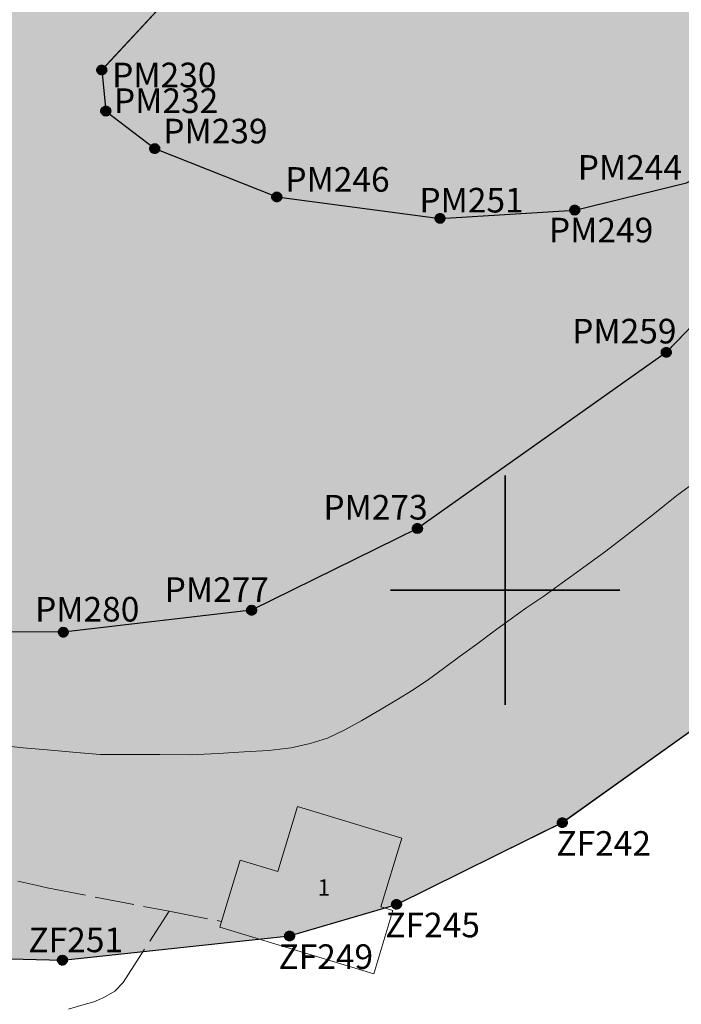
# Model space of a CAD drawing. Extents: x 499867 to 501117, y 1831487 to 1832297.
# Drawn here: x 500470 to 500511, y 1831775 to 1831835 of the extents above; entities that cross this region are included whole.
import ezdxf

# ---------------------------------------------------------------- set-up
doc = ezdxf.new("R2010")
doc.units = 0
doc.header["$MEASUREMENT"] = 0
doc.linetypes.add('ACAD_ISO02W100', pattern=[15, 12, -3])
for name, color, linetype in [('0BUFER', 7, 'Continuous'), ('0E20', 7, 'Continuous'), ('0MM', 7, 'Continuous'), ('0TODAS1K', 7, 'Continuous'), ('0VERT1', 7, 'Continuous'), ('0VERT7', 7, 'Continuous'), ('1TODAS1K', 7, 'Continuous'), ('1VERTICE', 7, 'Continuous'), ('1VERTICE2', 7, 'Continuous'), ('CONSTRUCCION', 7, 'Continuous'), ('CURVA MAESTRA', 17, 'Continuous'), ('ESTERO', 7, 'Continuous'), ('SIMBOLO GRADICULA', 7, 'Continuous'), ('VEREDA', 7, 'Continuous')]:
    doc.layers.add(name, color=color, linetype=linetype)
doc.styles.add('WMF-Times New Roman0', font='TIMES.TTF')

msp = doc.modelspace()

# ---------------------------------------------------------------- hatches: boundary and pattern name
at = {"linetype": 'Continuous'}
for color, points in [(131, [(500955.25, 1831899.89), (500947.35, 1831899.91), (500918.04, 1831904.92), (500891.52, 1831906.62), (500876.55, 1831909.09), (500864.52, 1831910), (500856.86, 1831911.82), (500813.7, 1831916.74), (500783.98, 1831918.72), (500759.77, 1831918.85), (500691.35, 1831913.51), (500677.78, 1831910.85), (500649.53, 1831907.24), (500632.98, 1831903.12), (500609.03, 1831891.8), (500585.3, 1831886.59), (500570.35, 1831877.89), (500561.66, 1831871.9), (500557.95, 1831867.13), (500556.44, 1831863.46), (500555.97, 1831860.02), (500556.68, 1831856.13), (500559.05, 1831851.64), (500564.91, 1831843.69), (500574.46, 1831833.11), (500576.66, 1831828.55), (500577.01, 1831826.15), (500574.45, 1831814.36), (500572.58, 1831809.66), (500569.05, 1831806.43), (500564.32, 1831804.37), (500562.13, 1831804.52), (500560.24, 1831806.26), (500559.66, 1831811.68), (500560.09, 1831818.99), (500558.89, 1831823.53), (500556.58, 1831828.66), (500546.12, 1831846.03), (500539.52, 1831851.84), (500533.78, 1831853.81), (500528.02, 1831852.77), (500519.24, 1831849.77), (500513.31, 1831849.68), (500501.26, 1831846.86), (500488.22, 1831842.19), (500480.13, 1831836.84), (500475.39, 1831831.73), (500475.64, 1831829.22), (500478.62, 1831826.93), (500486.07, 1831823.98), (500496.03, 1831822.68), (500504.25, 1831823.18), (500511.07, 1831824.85), (500516.9, 1831827.78), (500518.84, 1831827.2), (500519.13, 1831825.39), (500518.07, 1831823.03), (500509.84, 1831814.51), (500494.65, 1831803.76), (500484.53, 1831798.78), (500473.04, 1831797.44), (500464.37, 1831797.46), (500457.46, 1831798.65), (500420.94, 1831811.02), (500400.34, 1831812.72), (500393.3, 1831814.08), (500389.77, 1831815.79), (500381.04, 1831823.2), (500372.96, 1831826.23), (500367.23, 1831826.33), (500359.95, 1831824.78), (500356.76, 1831822.44), (500352.24, 1831816.61), (500346.29, 1831814.36), (500342.17, 1831814.4), (500335.59, 1831815.95), (500322.49, 1831820.67), (500314.2, 1831827.37), (500305.39, 1831830.81), (500287.54, 1831834.64), (500218.35, 1831844.37), (500203.9, 1831845.03), (500195.23, 1831846.56), (500181.92, 1831850.27), (500162.36, 1831857.1), (500131.7, 1831862.07), (500108.23, 1831868.85), (500086.97, 1831876.3), (500055.7, 1831883), (499996.78, 1831902.86), (499992.13, 1831907.05), (499988.92, 1831917.15), (499987.61, 1831930.03), (499986.85, 1831951.68), (499985.77, 1831958.78), (499974.84, 1831993.23), (499969.77, 1832006.7), (499967.16, 1832010.85), (499962.22, 1832016.35), (499936.02, 1832027.84), (499925.44, 1832027.88), (499898.68, 1832020.53), (499892.39, 1832017.34), (499890.25, 1832015.92), (499890.25, 1832089.38), (499899.65, 1832087.25), (499914.11, 1832087.15), (499922.59, 1832085.14), (499958.86, 1832067.7), (499979.39, 1832054.96), (500028.23, 1832030.29), (500037.95, 1832026.09), (500096.21, 1832004.19), (500108.4, 1832001.71), (500127.41, 1831991.4), (500160.71, 1831979.52), (500226.46, 1831953.91), (500249.57, 1831945.97), (500277.99, 1831940.92), (500287.56, 1831936.54), (500301.67, 1831928.37), (500306.92, 1831926.36), (500315.66, 1831924.51), (500345.39, 1831922.26), (500373.83, 1831918.72), (500397.7, 1831921.99), (500404.59, 1831922.56), (500438.49, 1831925.35), (500495.72, 1831938.72), (500515.89, 1831946.86), (500531.74, 1831954.83), (500535.92, 1831958.05), (500537.9, 1831964.31), (500539.18, 1831977.13), (500537.03, 1831984.55), (500530.31, 1831992.12), (500499.51, 1832011.67), (500471.6, 1832025.85), (500426.6, 1832045.41), (500424.04, 1832048.1), (500424.28, 1832049.52), (500425.58, 1832050.28), (500429.52, 1832049.9), (500442.65, 1832044.35), (500481.89, 1832025.63), (500489.63, 1832023.22), (500497.2, 1832023.12), (500507.46, 1832018.64), (500513.96, 1832014.73), (500533.73, 1831999.22), (500545.42, 1831987.18), (500546.46, 1831984.78), (500547.26, 1831978.7), (500546.56, 1831968), (500546.72, 1831966.17), (500547.91, 1831965.01), (500552.18, 1831963.84), (500560.37, 1831963.05), (500569.07, 1831963.4), (500577.39, 1831965.45), (500591.22, 1831971.71), (500599.99, 1831974.19), (500631.11, 1831978.45), (500653.54, 1831980.1), (500671.7, 1831983.85), (500675.39, 1831983.84), (500687.31, 1831980.72), (500695.36, 1831979.78), (500717.22, 1831982.37), (500725.99, 1831984.46), (500731.37, 1831984.9), (500747.72, 1831984.8), (500779.31, 1831981.88), (500789.72, 1831982.49), (500798.82, 1831984.49), (500805.47, 1831985.04), (500831.33, 1831982.28), (500892.99, 1831981.63), (500898.86, 1831982.33), (500908, 1831986.09), (500915.35, 1831991.55), (500921.85, 1831999.18), (500930.12, 1832010.75), (500944.73, 1832035.16), (500954.43, 1832047.43), (500955.25, 1832048.02), (500955.25, 1832033.79), (500938.82, 1832011.22), (500929.09, 1831984.59), (500928.66, 1831975.81), (500930.97, 1831969.01), (500934.23, 1831965.48), (500945.03, 1831961.46), (500954.64, 1831959.95), (500955.25, 1831959.93)]), (174, [(500475.39, 1831831.43), (500475.33, 1831831.43), (500475.28, 1831831.45), (500475.24, 1831831.47), (500475.19, 1831831.5), (500475.16, 1831831.54), (500475.13, 1831831.58), (500475.11, 1831831.63), (500475.09, 1831831.68), (500475.09, 1831831.73), (500475.09, 1831831.78), (500475.11, 1831831.83), (500475.13, 1831831.88), (500475.16, 1831831.92), (500475.19, 1831831.96), (500475.24, 1831831.99), (500475.28, 1831832.01), (500475.33, 1831832.02), (500475.39, 1831832.03), (500475.44, 1831832.02), (500475.49, 1831832.01), (500475.54, 1831831.99), (500475.58, 1831831.96), (500475.62, 1831831.92), (500475.65, 1831831.88), (500475.67, 1831831.83), (500475.68, 1831831.78), (500475.69, 1831831.73), (500475.68, 1831831.68), (500475.67, 1831831.63), (500475.65, 1831831.58), (500475.62, 1831831.54), (500475.58, 1831831.5), (500475.54, 1831831.47), (500475.49, 1831831.45), (500475.44, 1831831.43)]), (174, [(500475.64, 1831828.92), (500475.58, 1831828.93), (500475.53, 1831828.94), (500475.49, 1831828.96), (500475.44, 1831828.99), (500475.41, 1831829.03), (500475.38, 1831829.07), (500475.36, 1831829.12), (500475.34, 1831829.17), (500475.34, 1831829.22), (500475.34, 1831829.28), (500475.36, 1831829.33), (500475.38, 1831829.37), (500475.41, 1831829.42), (500475.44, 1831829.45), (500475.49, 1831829.48), (500475.53, 1831829.51), (500475.58, 1831829.52), (500475.64, 1831829.52), (500475.69, 1831829.52), (500475.74, 1831829.51), (500475.79, 1831829.48), (500475.83, 1831829.45), (500475.87, 1831829.42), (500475.9, 1831829.37), (500475.92, 1831829.33), (500475.93, 1831829.28), (500475.94, 1831829.22), (500475.93, 1831829.17), (500475.92, 1831829.12), (500475.9, 1831829.07), (500475.87, 1831829.03), (500475.83, 1831828.99), (500475.79, 1831828.96), (500475.74, 1831828.94), (500475.69, 1831828.93)]), (174, [(500478.62, 1831826.63), (500478.57, 1831826.64), (500478.52, 1831826.65), (500478.47, 1831826.67), (500478.43, 1831826.7), (500478.39, 1831826.74), (500478.36, 1831826.78), (500478.34, 1831826.83), (500478.33, 1831826.88), (500478.32, 1831826.93), (500478.33, 1831826.99), (500478.34, 1831827.04), (500478.36, 1831827.08), (500478.39, 1831827.13), (500478.43, 1831827.16), (500478.47, 1831827.19), (500478.52, 1831827.22), (500478.57, 1831827.23), (500478.62, 1831827.23), (500478.68, 1831827.23), (500478.73, 1831827.22), (500478.77, 1831827.19), (500478.82, 1831827.16), (500478.85, 1831827.13), (500478.88, 1831827.08), (500478.91, 1831827.04), (500478.92, 1831826.99), (500478.92, 1831826.93), (500478.92, 1831826.88), (500478.91, 1831826.83), (500478.88, 1831826.78), (500478.85, 1831826.74), (500478.82, 1831826.7), (500478.77, 1831826.67), (500478.73, 1831826.65), (500478.68, 1831826.64)]), (174, [(500486.07, 1831823.68), (500486.02, 1831823.69), (500485.97, 1831823.7), (500485.92, 1831823.72), (500485.88, 1831823.75), (500485.84, 1831823.79), (500485.81, 1831823.83), (500485.79, 1831823.88), (500485.77, 1831823.93), (500485.77, 1831823.98), (500485.77, 1831824.04), (500485.79, 1831824.09), (500485.81, 1831824.13), (500485.84, 1831824.18), (500485.88, 1831824.21), (500485.92, 1831824.24), (500485.97, 1831824.27), (500486.02, 1831824.28), (500486.07, 1831824.28), (500486.12, 1831824.28), (500486.17, 1831824.27), (500486.22, 1831824.24), (500486.26, 1831824.21), (500486.3, 1831824.18), (500486.33, 1831824.13), (500486.35, 1831824.09), (500486.36, 1831824.04), (500486.37, 1831823.98), (500486.36, 1831823.93), (500486.35, 1831823.88), (500486.33, 1831823.83), (500486.3, 1831823.79), (500486.26, 1831823.75), (500486.22, 1831823.72), (500486.17, 1831823.7), (500486.12, 1831823.69)]), (174, [(500504.25, 1831822.88), (500504.19, 1831822.89), (500504.14, 1831822.9), (500504.1, 1831822.92), (500504.05, 1831822.95), (500504.02, 1831822.99), (500503.99, 1831823.03), (500503.96, 1831823.08), (500503.95, 1831823.13), (500503.95, 1831823.18), (500503.95, 1831823.24), (500503.96, 1831823.29), (500503.99, 1831823.33), (500504.02, 1831823.38), (500504.05, 1831823.41), (500504.1, 1831823.44), (500504.14, 1831823.46), (500504.19, 1831823.48), (500504.25, 1831823.48), (500504.3, 1831823.48), (500504.35, 1831823.46), (500504.4, 1831823.44), (500504.44, 1831823.41), (500504.48, 1831823.38), (500504.51, 1831823.33), (500504.53, 1831823.29), (500504.54, 1831823.24), (500504.55, 1831823.18), (500504.54, 1831823.13), (500504.53, 1831823.08), (500504.51, 1831823.03), (500504.48, 1831822.99), (500504.44, 1831822.95), (500504.4, 1831822.92), (500504.35, 1831822.9), (500504.3, 1831822.89)]), (174, [(500496.03, 1831822.38), (500495.98, 1831822.38), (500495.93, 1831822.39), (500495.88, 1831822.42), (500495.84, 1831822.45), (500495.8, 1831822.48), (500495.77, 1831822.53), (500495.75, 1831822.57), (500495.73, 1831822.62), (500495.73, 1831822.68), (500495.73, 1831822.73), (500495.75, 1831822.78), (500495.77, 1831822.83), (500495.8, 1831822.87), (500495.84, 1831822.91), (500495.88, 1831822.94), (500495.93, 1831822.96), (500495.98, 1831822.97), (500496.03, 1831822.98), (500496.08, 1831822.97), (500496.13, 1831822.96), (500496.18, 1831822.94), (500496.22, 1831822.91), (500496.26, 1831822.87), (500496.29, 1831822.83), (500496.31, 1831822.78), (500496.33, 1831822.73), (500496.33, 1831822.68), (500496.33, 1831822.62), (500496.31, 1831822.57), (500496.29, 1831822.53), (500496.26, 1831822.48), (500496.22, 1831822.45), (500496.18, 1831822.42), (500496.13, 1831822.39), (500496.08, 1831822.38)]), (174, [(500509.84, 1831814.21), (500509.78, 1831814.21), (500509.73, 1831814.23), (500509.68, 1831814.25), (500509.64, 1831814.28), (500509.61, 1831814.31), (500509.58, 1831814.36), (500509.55, 1831814.4), (500509.54, 1831814.45), (500509.54, 1831814.51), (500509.54, 1831814.56), (500509.55, 1831814.61), (500509.58, 1831814.66), (500509.61, 1831814.7), (500509.64, 1831814.74), (500509.69, 1831814.77), (500509.73, 1831814.79), (500509.78, 1831814.8), (500509.84, 1831814.81), (500509.89, 1831814.8), (500509.94, 1831814.79), (500509.99, 1831814.77), (500510.03, 1831814.74), (500510.06, 1831814.7), (500510.09, 1831814.66), (500510.12, 1831814.61), (500510.13, 1831814.56), (500510.14, 1831814.51), (500510.13, 1831814.45), (500510.12, 1831814.4), (500510.09, 1831814.36), (500510.06, 1831814.31), (500510.03, 1831814.28), (500509.98, 1831814.25), (500509.94, 1831814.23), (500509.89, 1831814.21)]), (174, [(500494.65, 1831803.46), (500494.59, 1831803.47), (500494.54, 1831803.48), (500494.5, 1831803.5), (500494.45, 1831803.53), (500494.42, 1831803.57), (500494.39, 1831803.61), (500494.37, 1831803.66), (500494.35, 1831803.71), (500494.35, 1831803.76), (500494.35, 1831803.82), (500494.37, 1831803.87), (500494.39, 1831803.91), (500494.42, 1831803.96), (500494.45, 1831803.99), (500494.5, 1831804.02), (500494.54, 1831804.04), (500494.59, 1831804.06), (500494.65, 1831804.06), (500494.7, 1831804.06), (500494.75, 1831804.04), (500494.8, 1831804.02), (500494.84, 1831803.99), (500494.88, 1831803.96), (500494.91, 1831803.91), (500494.93, 1831803.87), (500494.94, 1831803.82), (500494.95, 1831803.76), (500494.94, 1831803.71), (500494.93, 1831803.66), (500494.91, 1831803.61), (500494.88, 1831803.57), (500494.84, 1831803.53), (500494.8, 1831803.5), (500494.75, 1831803.48), (500494.7, 1831803.47)]), (174, [(500484.53, 1831798.48), (500484.48, 1831798.48), (500484.43, 1831798.5), (500484.38, 1831798.52), (500484.34, 1831798.55), (500484.3, 1831798.59), (500484.27, 1831798.63), (500484.25, 1831798.68), (500484.24, 1831798.73), (500484.23, 1831798.78), (500484.24, 1831798.83), (500484.25, 1831798.88), (500484.27, 1831798.93), (500484.3, 1831798.97), (500484.34, 1831799.01), (500484.38, 1831799.04), (500484.43, 1831799.06), (500484.48, 1831799.07), (500484.53, 1831799.08), (500484.58, 1831799.07), (500484.63, 1831799.06), (500484.68, 1831799.04), (500484.72, 1831799.01), (500484.76, 1831798.97), (500484.79, 1831798.93), (500484.81, 1831798.88), (500484.83, 1831798.83), (500484.83, 1831798.78), (500484.83, 1831798.73), (500484.81, 1831798.68), (500484.79, 1831798.63), (500484.76, 1831798.59), (500484.72, 1831798.55), (500484.68, 1831798.52), (500484.63, 1831798.5), (500484.58, 1831798.48)]), (174, [(500473.04, 1831797.14), (500472.99, 1831797.14), (500472.94, 1831797.16), (500472.89, 1831797.18), (500472.85, 1831797.21), (500472.81, 1831797.25), (500472.78, 1831797.29), (500472.76, 1831797.34), (500472.74, 1831797.39), (500472.74, 1831797.44), (500472.74, 1831797.49), (500472.76, 1831797.54), (500472.78, 1831797.59), (500472.81, 1831797.63), (500472.85, 1831797.67), (500472.89, 1831797.7), (500472.94, 1831797.72), (500472.99, 1831797.73), (500473.04, 1831797.74), (500473.09, 1831797.73), (500473.14, 1831797.72), (500473.19, 1831797.7), (500473.23, 1831797.67), (500473.27, 1831797.63), (500473.3, 1831797.59), (500473.32, 1831797.54), (500473.34, 1831797.49), (500473.34, 1831797.44), (500473.34, 1831797.39), (500473.32, 1831797.34), (500473.3, 1831797.29), (500473.27, 1831797.25), (500473.23, 1831797.21), (500473.19, 1831797.18), (500473.14, 1831797.16), (500473.09, 1831797.14)]), (174, [(500503.49, 1831785.52), (500503.44, 1831785.53), (500503.38, 1831785.54), (500503.34, 1831785.56), (500503.29, 1831785.59), (500503.26, 1831785.63), (500503.23, 1831785.67), (500503.21, 1831785.72), (500503.19, 1831785.77), (500503.19, 1831785.82), (500503.19, 1831785.88), (500503.21, 1831785.93), (500503.23, 1831785.97), (500503.26, 1831786.02), (500503.29, 1831786.05), (500503.34, 1831786.08), (500503.39, 1831786.1), (500503.44, 1831786.12), (500503.49, 1831786.12), (500503.54, 1831786.12), (500503.59, 1831786.1), (500503.64, 1831786.08), (500503.68, 1831786.05), (500503.72, 1831786.02), (500503.75, 1831785.97), (500503.77, 1831785.93), (500503.78, 1831785.88), (500503.79, 1831785.82), (500503.78, 1831785.77), (500503.77, 1831785.72), (500503.75, 1831785.67), (500503.72, 1831785.63), (500503.68, 1831785.59), (500503.64, 1831785.56), (500503.59, 1831785.54), (500503.54, 1831785.53)]), (174, [(500493.37, 1831780.54), (500493.32, 1831780.54), (500493.27, 1831780.56), (500493.22, 1831780.58), (500493.18, 1831780.61), (500493.14, 1831780.65), (500493.11, 1831780.69), (500493.09, 1831780.74), (500493.08, 1831780.79), (500493.07, 1831780.84), (500493.08, 1831780.89), (500493.09, 1831780.94), (500493.11, 1831780.99), (500493.14, 1831781.03), (500493.18, 1831781.07), (500493.22, 1831781.1), (500493.27, 1831781.12), (500493.32, 1831781.13), (500493.37, 1831781.14), (500493.42, 1831781.13), (500493.47, 1831781.12), (500493.52, 1831781.1), (500493.56, 1831781.07), (500493.6, 1831781.03), (500493.63, 1831780.99), (500493.65, 1831780.94), (500493.67, 1831780.89), (500493.67, 1831780.84), (500493.67, 1831780.79), (500493.65, 1831780.74), (500493.63, 1831780.69), (500493.6, 1831780.65), (500493.56, 1831780.61), (500493.52, 1831780.58), (500493.47, 1831780.56), (500493.42, 1831780.54)]), (174, [(500486.85, 1831778.61), (500486.79, 1831778.62), (500486.74, 1831778.63), (500486.7, 1831778.65), (500486.65, 1831778.68), (500486.62, 1831778.72), (500486.59, 1831778.76), (500486.56, 1831778.81), (500486.55, 1831778.86), (500486.55, 1831778.91), (500486.55, 1831778.96), (500486.56, 1831779.02), (500486.59, 1831779.06), (500486.62, 1831779.11), (500486.65, 1831779.14), (500486.7, 1831779.17), (500486.74, 1831779.19), (500486.79, 1831779.21), (500486.85, 1831779.21), (500486.9, 1831779.21), (500486.95, 1831779.19), (500487, 1831779.17), (500487.04, 1831779.14), (500487.08, 1831779.11), (500487.11, 1831779.06), (500487.13, 1831779.01), (500487.14, 1831778.96), (500487.15, 1831778.91), (500487.14, 1831778.86), (500487.13, 1831778.81), (500487.11, 1831778.76), (500487.08, 1831778.72), (500487.04, 1831778.68), (500487, 1831778.65), (500486.95, 1831778.63), (500486.9, 1831778.62)]), (174, [(500472.99, 1831777.14), (500472.94, 1831777.14), (500472.89, 1831777.16), (500472.84, 1831777.18), (500472.8, 1831777.21), (500472.76, 1831777.25), (500472.73, 1831777.29), (500472.71, 1831777.34), (500472.69, 1831777.39), (500472.69, 1831777.44), (500472.69, 1831777.49), (500472.71, 1831777.54), (500472.73, 1831777.59), (500472.76, 1831777.63), (500472.8, 1831777.67), (500472.84, 1831777.7), (500472.89, 1831777.72), (500472.94, 1831777.73), (500472.99, 1831777.74), (500473.04, 1831777.73), (500473.09, 1831777.72), (500473.14, 1831777.7), (500473.18, 1831777.67), (500473.22, 1831777.63), (500473.25, 1831777.59), (500473.27, 1831777.54), (500473.28, 1831777.49), (500473.29, 1831777.44), (500473.28, 1831777.39), (500473.27, 1831777.34), (500473.25, 1831777.29), (500473.22, 1831777.25), (500473.18, 1831777.21), (500473.14, 1831777.18), (500473.09, 1831777.16), (500473.04, 1831777.14)])]:
    msp.add_hatch(color=color, dxfattribs=at).paths.add_polyline_path(points)
h = msp.add_hatch(color=254, dxfattribs=at)
h.paths.add_polyline_path([(500586.636, 1831790.958), (500583.011, 1831792.149), (500571.927, 1831787.068), (500566.647, 1831783.277), (500562.613, 1831778.3), (500556.838, 1831766.32), (500556.318, 1831763.451), (500557.678, 1831761.344), (500567.665, 1831757.808), (500570.203, 1831755.635), (500571.896, 1831752.032), (500583.742, 1831748.992), (500602.503, 1831740.465), (500626.165, 1831724.282), (500641.415, 1831717.289), (500658.372, 1831713.128), (500696.665, 1831699.409), (500783.004, 1831674.299), (500789.211, 1831673.556), (500798.286, 1831674.369), (500802.784, 1831676.338), (500804.353, 1831678.899), (500804.928, 1831683.077), (500803.438, 1831686.992), (500799.438, 1831691.784), (500791.936, 1831698.297), (500777.583, 1831705.311), (500735.794, 1831731.471), (500709.22, 1831746.423), (500695.668, 1831752.975), (500653.958, 1831770.618), (500623.04, 1831776.714), (500593.734, 1831786.525)], flags=16)
h.paths.add_polyline_path([(499936.017, 1832027.843), (499925.439, 1832027.88), (499898.676, 1832020.532), (499892.392, 1832017.34), (499890.255, 1832015.923), (499890.255, 1831991.926), (499902.481, 1832000.032), (499905.926, 1832001.782), (499928.1, 1832007.871), (499931.789, 1832007.858), (499950.238, 1831999.763), (499951.135, 1831998.767), (499951.753, 1831997.78), (499955.932, 1831986.675), (499966.231, 1831954.219), (499966.906, 1831949.809), (499967.643, 1831928.661), (499968.576, 1831917.866), (499961.885, 1831923.21), (499951.193, 1831929.03), (499940.836, 1831931.204), (499928.616, 1831929.941), (499919.107, 1831925.36), (499912.518, 1831920.175), (499894.135, 1831921.886), (499891.494, 1831922.41), (499890.255, 1831922.898), (499890.255, 1831902.266), (499891.778, 1831901.964), (499917.969, 1831900.924), (499922.001, 1831902.187), (499929.757, 1831908.291), (499934.148, 1831910.406), (499939.785, 1831910.989), (499944.21, 1831910.06), (499950.778, 1831906.485), (499960.869, 1831898.425), (499965.123, 1831892.833), (499969.775, 1831884.113), (499973.84, 1831878.715), (499975.658, 1831876.301), (499991.866, 1831861.102), (499998.33, 1831856.605), (500003.195, 1831853.749), (500016.842, 1831849.149), (500037.612, 1831845.969), (500055.459, 1831838.771), (500064.948, 1831832.219), (500074.084, 1831827.164), (500092.118, 1831814.257), (500122.629, 1831803.719), (500152.782, 1831803.316), (500152.863, 1831803.315), (500167.883, 1831800.134), (500178.058, 1831796.148), (500193.453, 1831793.784), (500211.246, 1831789.723), (500227.5, 1831784.407), (500245.528, 1831779.993), (500252.305, 1831776.942), (500259.56, 1831774.859), (500271.397, 1831769.138), (500278.055, 1831764.627), (500290.599, 1831760.115), (500293.268, 1831759.864), (500297.271, 1831761.239), (500301.488, 1831761.027), (500308.771, 1831756.359), (500314.144, 1831754.939), (500321.847, 1831756.327), (500323.893, 1831754.944), (500327.511, 1831747.704), (500330.694, 1831746.216), (500335.629, 1831745.73), (500344.61, 1831746.52), (500353.119, 1831743.63), (500363.311, 1831743), (500371.125, 1831738.65), (500376.727, 1831738.046), (500382.145, 1831733.515), (500388.228, 1831731.66), (500396.188, 1831727.693), (500403.339, 1831729.428), (500406.471, 1831729.383), (500419.734, 1831723.31), (500431.002, 1831720.189), (500449.428, 1831712.721), (500467.874, 1831711.407), (500485.964, 1831704.779), (500496.022, 1831704.803), (500509.488, 1831698.187), (500526.595, 1831693.042), (500538.989, 1831689.315), (500555.268, 1831679.737), (500564.665, 1831680.396), (500570.885, 1831678.543), (500582.623, 1831670.123), (500628.237, 1831653.116), (500707.725, 1831633.746), (500718.483, 1831633.205), (500728.723, 1831634.335), (500741.287, 1831625.622), (500753.475, 1831621.251), (500760.416, 1831616.855), (500783.78, 1831606.757), (500808.489, 1831597.366), (500825.535, 1831593.753), (500843.565, 1831585.471), (500856.073, 1831581.926), (500867.461, 1831577.068), (500882.436, 1831572.693), (500899.77, 1831570.061), (500955.255, 1831551.417), (500955.255, 1831572.516), (500904.492, 1831589.573), (500886.761, 1831592.266), (500874.213, 1831595.931), (500862.75, 1831600.821), (500850.507, 1831604.291), (500831.86, 1831612.857), (500814.149, 1831616.611), (500791.304, 1831625.293), (500769.791, 1831634.591), (500762.308, 1831639.33), (500750.519, 1831643.558), (500733.969, 1831655.035), (500717.885, 1831653.26), (500710.621, 1831653.626), (500634.118, 1831672.268), (500592.111, 1831687.93), (500579.814, 1831696.752), (500566.892, 1831700.601), (500560.06, 1831700.122), (500547.055, 1831707.774), (500535.843, 1831711.146), (500516.827, 1831716.865), (500500.647, 1831724.814), (500489.489, 1831724.787), (500472.107, 1831731.156), (500454.007, 1831732.446), (500437.449, 1831739.156), (500426.61, 1831742.158), (500410.969, 1831749.32), (500401.089, 1831749.462), (500398.571, 1831748.851), (500395.657, 1831750.304), (500391.862, 1831751.461), (500384.903, 1831757.28), (500377.306, 1831758.1), (500369.074, 1831762.682), (500357.02, 1831763.427), (500347.478, 1831766.668), (500340.416, 1831766.267), (500336.505, 1831770.458), (500328.738, 1831775.151), (500321.921, 1831776.269), (500314.964, 1831775.409), (500307.803, 1831780.735), (500294.422, 1831781.407), (500290.848, 1831780.18), (500287.191, 1831782.595), (500281.41, 1831786.512), (500266.723, 1831793.61), (500259.205, 1831795.769), (500252.066, 1831798.983), (500232.995, 1831803.652), (500216.591, 1831809.017), (500197.201, 1831813.443), (500183.287, 1831815.579), (500173.641, 1831819.358), (500155.09, 1831823.287), (500126.115, 1831823.674), (500101.394, 1831832.212), (500084.781, 1831844.103), (500075.497, 1831849.239), (500064.997, 1831856.489), (500042.937, 1831865.387), (500021.585, 1831868.656), (500011.54, 1831872.042), (500009.119, 1831873.463), (500000.356, 1831880.558), (500049.311, 1831864.051), (500081.546, 1831857.013), (500102.68, 1831849.641), (500126.153, 1831842.86), (500157.426, 1831837.636), (500175.332, 1831831.388), (500191.758, 1831826.87), (500202.981, 1831825.056), (500216.36, 1831824.439), (500284.138, 1831814.911), (500299.613, 1831811.596), (500304.042, 1831809.865), (500309.924, 1831805.114), (500315.708, 1831801.859), (500330.992, 1831796.487), (500341.982, 1831794.4), (500349.759, 1831794.665), (500359.305, 1831797.899), (500365.093, 1831801.288), (500369.459, 1831806.18), (500381.08, 1831797.775), (500389.484, 1831794.453), (500396.519, 1831793.084), (500416.512, 1831791.401), (500451.039, 1831779.704), (500460.987, 1831777.749), (500472.989, 1831777.439), (500486.846, 1831778.912), (500493.372, 1831780.838), (500503.488, 1831785.823), (500524.219, 1831800.611), (500532.453, 1831809.134), (500536.297, 1831814.801), (500538.356, 1831820.148), (500539.934, 1831816.918), (500539.774, 1831809.535), (500541.45, 1831799.416), (500542.923, 1831796.256), (500547.216, 1831791.066), (500538.822, 1831775.005), (500536.639, 1831767.018), (500536.622, 1831759.978), (500537.524, 1831756.611), (500540.874, 1831750.498), (500544.822, 1831746.023), (500547.678, 1831744.023), (500555.326, 1831740.96), (500559.04, 1831736.711), (500561.896, 1831734.711), (500577.067, 1831730.057), (500592.646, 1831722.976), (500614.875, 1831707.774), (500633.079, 1831699.109), (500652.601, 1831693.951), (500691.08, 1831680.205), (500777.419, 1831655.095), (500786.834, 1831653.698), (500800.071, 1831654.449), (500806.306, 1831656.048), (500815.64, 1831661.017), (500821.674, 1831668.899), (500824.049, 1831675.426), (500824.624, 1831686.55), (500822.13, 1831694.106), (500818.792, 1831699.808), (500812.55, 1831706.887), (500800.717, 1831716.266), (500787.306, 1831722.82), (500745.601, 1831748.901), (500719.027, 1831763.853), (500704.373, 1831770.981), (500661.749, 1831789.038), (500628.17, 1831796.088), (500602.324, 1831804.74), (500593.814, 1831809.521), (500596.702, 1831822.675), (500596.462, 1831831.377), (500592.474, 1831841.806), (500589.302, 1831846.521), (500578.375, 1831859.132), (500581.068, 1831860.988), (500592.654, 1831867.725), (500613.325, 1831872.267), (500639.737, 1831884.189), (500653.228, 1831887.547), (500681.257, 1831891.15), (500694.221, 1831893.69), (500760.649, 1831898.844), (500783.263, 1831898.721), (500811.901, 1831896.811), (500853.403, 1831892.09), (500863.016, 1831890.057), (500874.16, 1831889.215), (500890.244, 1831886.658), (500915.708, 1831885.029), (500947.306, 1831879.91), (500955.255, 1831879.893), (500955.255, 1831899.893), (500947.349, 1831899.91), (500918.038, 1831904.921), (500891.521, 1831906.617), (500876.548, 1831909.092), (500864.522, 1831910), (500856.864, 1831911.825), (500813.698, 1831916.736), (500783.983, 1831918.717), (500759.771, 1831918.849), (500691.355, 1831913.509), (500677.784, 1831910.846), (500649.533, 1831907.237), (500632.984, 1831903.118), (500609.034, 1831891.801), (500585.305, 1831886.588), (500570.35, 1831877.891), (500561.656, 1831871.898), (500557.946, 1831867.125), (500556.437, 1831863.456), (500555.975, 1831860.019), (500556.683, 1831856.134), (500559.05, 1831851.644), (500564.913, 1831843.685), (500574.461, 1831833.115), (500576.663, 1831828.551), (500577.006, 1831826.148), (500574.453, 1831814.362), (500572.576, 1831809.656), (500569.046, 1831806.431), (500564.318, 1831804.373), (500562.13, 1831804.524), (500560.244, 1831806.256), (500559.658, 1831811.682), (500560.092, 1831818.991), (500558.893, 1831823.529), (500556.578, 1831828.656), (500546.122, 1831846.034), (500539.519, 1831851.839), (500533.782, 1831853.809), (500528.021, 1831852.775), (500519.236, 1831849.774), (500513.313, 1831849.679), (500501.257, 1831846.858), (500488.224, 1831842.192), (500480.133, 1831836.845), (500475.387, 1831831.728), (500475.637, 1831829.224), (500478.624, 1831826.934), (500486.069, 1831823.984), (500496.03, 1831822.676), (500504.246, 1831823.183), (500511.07, 1831824.851), (500516.896, 1831827.777), (500518.839, 1831827.2), (500519.134, 1831825.389), (500518.069, 1831823.03), (500516.373, 1831821.274), (500509.835, 1831814.507), (500494.647, 1831803.763), (500484.531, 1831798.778), (500473.04, 1831797.439), (500464.369, 1831797.461), (500457.456, 1831798.647), (500420.939, 1831811.018), (500400.339, 1831812.716), (500393.304, 1831814.085), (500389.765, 1831815.791), (500381.037, 1831823.2), (500372.964, 1831826.225), (500367.227, 1831826.333), (500359.954, 1831824.781), (500356.761, 1831822.44), (500352.237, 1831816.609), (500346.286, 1831814.361), (500342.166, 1831814.399), (500335.585, 1831815.952), (500322.491, 1831820.673), (500314.202, 1831827.368), (500305.385, 1831830.813), (500287.54, 1831834.636), (500218.348, 1831844.369), (500203.902, 1831845.035), (500195.235, 1831846.565), (500181.921, 1831850.272), (500162.36, 1831857.097), (500131.704, 1831862.074), (500108.231, 1831868.855), (500086.969, 1831876.305), (500055.7, 1831883.003), (499996.782, 1831902.864), (499992.125, 1831907.055), (499988.922, 1831917.147), (499987.608, 1831930.026), (499986.853, 1831951.676), (499985.766, 1831958.783), (499974.836, 1831993.227), (499969.766, 1832006.698), (499967.163, 1832010.855), (499962.219, 1832016.347)])

# ---------------------------------------------------------------- linework, layer by layer
at = {"layer": '0BUFER'}
for points in [[(500480.133, 1831836.845), (500475.387, 1831831.728), (500475.637, 1831829.224), (500478.624, 1831826.934), (500486.069, 1831823.984), (500496.03, 1831822.676), (500504.246, 1831823.183), (500511.07, 1831824.851), (500516.896, 1831827.777), (500518.839, 1831827.2), (500519.134, 1831825.389), (500518.069, 1831823.03), (500516.373, 1831821.274), (500509.835, 1831814.507), (500494.647, 1831803.763), (500484.531, 1831798.778), (500473.04, 1831797.439), (500464.369, 1831797.461), (500457.456, 1831798.647), (500420.939, 1831811.018), (500400.339, 1831812.716)], [(500284.138, 1831814.911), (500299.613, 1831811.596), (500304.042, 1831809.865), (500309.924, 1831805.114), (500315.708, 1831801.859), (500330.992, 1831796.487), (500341.982, 1831794.4), (500349.759, 1831794.665), (500359.305, 1831797.899), (500365.093, 1831801.288), (500369.459, 1831806.18), (500381.08, 1831797.775), (500389.484, 1831794.453), (500396.519, 1831793.084), (500416.512, 1831791.401), (500451.039, 1831779.704), (500460.987, 1831777.749), (500472.989, 1831777.439), (500486.846, 1831778.912), (500493.372, 1831780.838), (500503.488, 1831785.823), (500524.219, 1831800.611), (500532.453, 1831809.134), (500536.297, 1831814.801)]]:
    msp.add_lwpolyline(points, dxfattribs=at)
at = {"layer": '0E20', "linetype": 'Continuous', "lineweight": 20, "ltscale": 0.5}
for points in [[(500524.22, 1831800.61), (500503.49, 1831785.82)], [(500493.37, 1831780.84), (500503.49, 1831785.82)], [(500493.37, 1831780.84), (500486.85, 1831778.91)], [(500486.85, 1831778.91), (500472.99, 1831777.44)], [(500472.99, 1831777.44), (500460.99, 1831777.75)]]:
    msp.add_lwpolyline(points, dxfattribs=at)
at = {"layer": '0MM', "linetype": 'Continuous', "lineweight": 20, "ltscale": 0.09}
for points in [[(500480.13, 1831836.84), (500475.39, 1831831.73)], [(500475.39, 1831831.73), (500475.64, 1831829.22)], [(500475.64, 1831829.22), (500478.62, 1831826.93)], [(500478.62, 1831826.93), (500486.07, 1831823.98)], [(500504.25, 1831823.18), (500511.07, 1831824.85)], [(500486.07, 1831823.98), (500496.03, 1831822.68)], [(500496.03, 1831822.68), (500504.25, 1831823.18)], [(500516.37, 1831821.27), (500509.84, 1831814.51)], [(500509.84, 1831814.51), (500494.65, 1831803.76)], [(500494.65, 1831803.76), (500484.53, 1831798.78)], [(500484.53, 1831798.78), (500473.04, 1831797.44)], [(500473.04, 1831797.44), (500464.37, 1831797.46)]]:
    msp.add_lwpolyline(points, dxfattribs=at)
at = {"layer": '0TODAS1K', "elevation": 0.079}
for points in [[(500480.133, 1831836.845), (500475.387, 1831831.728)], [(500475.387, 1831831.728), (500475.637, 1831829.224)], [(500475.637, 1831829.224), (500478.624, 1831826.934)], [(500478.624, 1831826.934), (500486.069, 1831823.984)], [(500504.246, 1831823.183), (500511.07, 1831824.851)], [(500486.069, 1831823.984), (500496.03, 1831822.676)], [(500496.03, 1831822.676), (500504.246, 1831823.183)], [(500516.373, 1831821.274), (500509.835, 1831814.507)], [(500509.835, 1831814.507), (500494.647, 1831803.763)], [(500494.647, 1831803.763), (500484.531, 1831798.778)], [(500484.531, 1831798.778), (500473.04, 1831797.439)], [(500473.04, 1831797.439), (500464.369, 1831797.461)]]:
    msp.add_lwpolyline(points, dxfattribs=at)
at = {"layer": '0VERT1', "color": 174}
for points in [[(500475.39, 1831831.43), (500475.33, 1831831.43), (500475.28, 1831831.45), (500475.24, 1831831.47), (500475.19, 1831831.5), (500475.16, 1831831.54), (500475.13, 1831831.58), (500475.11, 1831831.63), (500475.09, 1831831.68), (500475.09, 1831831.73), (500475.09, 1831831.78), (500475.11, 1831831.83), (500475.13, 1831831.88), (500475.16, 1831831.92), (500475.19, 1831831.96), (500475.24, 1831831.99), (500475.28, 1831832.01), (500475.33, 1831832.02), (500475.39, 1831832.03), (500475.44, 1831832.02), (500475.49, 1831832.01), (500475.54, 1831831.99), (500475.58, 1831831.96), (500475.62, 1831831.92), (500475.65, 1831831.88), (500475.67, 1831831.83), (500475.68, 1831831.78), (500475.69, 1831831.73), (500475.68, 1831831.68), (500475.67, 1831831.63), (500475.65, 1831831.58), (500475.62, 1831831.54), (500475.58, 1831831.5), (500475.54, 1831831.47), (500475.49, 1831831.45), (500475.44, 1831831.43), (500475.39, 1831831.43)], [(500475.64, 1831828.92), (500475.58, 1831828.93), (500475.53, 1831828.94), (500475.49, 1831828.96), (500475.44, 1831828.99), (500475.41, 1831829.03), (500475.38, 1831829.07), (500475.36, 1831829.12), (500475.34, 1831829.17), (500475.34, 1831829.22), (500475.34, 1831829.28), (500475.36, 1831829.33), (500475.38, 1831829.37), (500475.41, 1831829.42), (500475.44, 1831829.45), (500475.49, 1831829.48), (500475.53, 1831829.51), (500475.58, 1831829.52), (500475.64, 1831829.52), (500475.69, 1831829.52), (500475.74, 1831829.51), (500475.79, 1831829.48), (500475.83, 1831829.45), (500475.87, 1831829.42), (500475.9, 1831829.37), (500475.92, 1831829.33), (500475.93, 1831829.28), (500475.94, 1831829.22), (500475.93, 1831829.17), (500475.92, 1831829.12), (500475.9, 1831829.07), (500475.87, 1831829.03), (500475.83, 1831828.99), (500475.79, 1831828.96), (500475.74, 1831828.94), (500475.69, 1831828.93), (500475.64, 1831828.92)], [(500478.62, 1831826.63), (500478.57, 1831826.64), (500478.52, 1831826.65), (500478.47, 1831826.67), (500478.43, 1831826.7), (500478.39, 1831826.74), (500478.36, 1831826.78), (500478.34, 1831826.83), (500478.33, 1831826.88), (500478.32, 1831826.93), (500478.33, 1831826.99), (500478.34, 1831827.04), (500478.36, 1831827.08), (500478.39, 1831827.13), (500478.43, 1831827.16), (500478.47, 1831827.19), (500478.52, 1831827.22), (500478.57, 1831827.23), (500478.62, 1831827.23), (500478.68, 1831827.23), (500478.73, 1831827.22), (500478.77, 1831827.19), (500478.82, 1831827.16), (500478.85, 1831827.13), (500478.88, 1831827.08), (500478.91, 1831827.04), (500478.92, 1831826.99), (500478.92, 1831826.93), (500478.92, 1831826.88), (500478.91, 1831826.83), (500478.88, 1831826.78), (500478.85, 1831826.74), (500478.82, 1831826.7), (500478.77, 1831826.67), (500478.73, 1831826.65), (500478.68, 1831826.64), (500478.62, 1831826.63)], [(500486.07, 1831823.68), (500486.02, 1831823.69), (500485.97, 1831823.7), (500485.92, 1831823.72), (500485.88, 1831823.75), (500485.84, 1831823.79), (500485.81, 1831823.83), (500485.79, 1831823.88), (500485.77, 1831823.93), (500485.77, 1831823.98), (500485.77, 1831824.04), (500485.79, 1831824.09), (500485.81, 1831824.13), (500485.84, 1831824.18), (500485.88, 1831824.21), (500485.92, 1831824.24), (500485.97, 1831824.27), (500486.02, 1831824.28), (500486.07, 1831824.28), (500486.12, 1831824.28), (500486.17, 1831824.27), (500486.22, 1831824.24), (500486.26, 1831824.21), (500486.3, 1831824.18), (500486.33, 1831824.13), (500486.35, 1831824.09), (500486.36, 1831824.04), (500486.37, 1831823.98), (500486.36, 1831823.93), (500486.35, 1831823.88), (500486.33, 1831823.83), (500486.3, 1831823.79), (500486.26, 1831823.75), (500486.22, 1831823.72), (500486.17, 1831823.7), (500486.12, 1831823.69), (500486.07, 1831823.68)], [(500504.25, 1831822.88), (500504.19, 1831822.89), (500504.14, 1831822.9), (500504.1, 1831822.92), (500504.05, 1831822.95), (500504.02, 1831822.99), (500503.99, 1831823.03), (500503.96, 1831823.08), (500503.95, 1831823.13), (500503.95, 1831823.18), (500503.95, 1831823.24), (500503.96, 1831823.29), (500503.99, 1831823.33), (500504.02, 1831823.38), (500504.05, 1831823.41), (500504.1, 1831823.44), (500504.14, 1831823.46), (500504.19, 1831823.48), (500504.25, 1831823.48), (500504.3, 1831823.48), (500504.35, 1831823.46), (500504.4, 1831823.44), (500504.44, 1831823.41), (500504.48, 1831823.38), (500504.51, 1831823.33), (500504.53, 1831823.29), (500504.54, 1831823.24), (500504.55, 1831823.18), (500504.54, 1831823.13), (500504.53, 1831823.08), (500504.51, 1831823.03), (500504.48, 1831822.99), (500504.44, 1831822.95), (500504.4, 1831822.92), (500504.35, 1831822.9), (500504.3, 1831822.89), (500504.25, 1831822.88)], [(500496.03, 1831822.38), (500495.98, 1831822.38), (500495.93, 1831822.39), (500495.88, 1831822.42), (500495.84, 1831822.45), (500495.8, 1831822.48), (500495.77, 1831822.53), (500495.75, 1831822.57), (500495.73, 1831822.62), (500495.73, 1831822.68), (500495.73, 1831822.73), (500495.75, 1831822.78), (500495.77, 1831822.83), (500495.8, 1831822.87), (500495.84, 1831822.91), (500495.88, 1831822.94), (500495.93, 1831822.96), (500495.98, 1831822.97), (500496.03, 1831822.98), (500496.08, 1831822.97), (500496.13, 1831822.96), (500496.18, 1831822.94), (500496.22, 1831822.91), (500496.26, 1831822.87), (500496.29, 1831822.83), (500496.31, 1831822.78), (500496.33, 1831822.73), (500496.33, 1831822.68), (500496.33, 1831822.62), (500496.31, 1831822.57), (500496.29, 1831822.53), (500496.26, 1831822.48), (500496.22, 1831822.45), (500496.18, 1831822.42), (500496.13, 1831822.39), (500496.08, 1831822.38), (500496.03, 1831822.38)], [(500509.84, 1831814.21), (500509.78, 1831814.21), (500509.73, 1831814.23), (500509.68, 1831814.25), (500509.64, 1831814.28), (500509.61, 1831814.31), (500509.58, 1831814.36), (500509.55, 1831814.4), (500509.54, 1831814.45), (500509.54, 1831814.51), (500509.54, 1831814.56), (500509.55, 1831814.61), (500509.58, 1831814.66), (500509.61, 1831814.7), (500509.64, 1831814.74), (500509.69, 1831814.77), (500509.73, 1831814.79), (500509.78, 1831814.8), (500509.84, 1831814.81), (500509.89, 1831814.8), (500509.94, 1831814.79), (500509.99, 1831814.77), (500510.03, 1831814.74), (500510.06, 1831814.7), (500510.09, 1831814.66), (500510.12, 1831814.61), (500510.13, 1831814.56), (500510.14, 1831814.51), (500510.13, 1831814.45), (500510.12, 1831814.4), (500510.09, 1831814.36), (500510.06, 1831814.31), (500510.03, 1831814.28), (500509.98, 1831814.25), (500509.94, 1831814.23), (500509.89, 1831814.21), (500509.84, 1831814.21)], [(500494.65, 1831803.46), (500494.59, 1831803.47), (500494.54, 1831803.48), (500494.5, 1831803.5), (500494.45, 1831803.53), (500494.42, 1831803.57), (500494.39, 1831803.61), (500494.37, 1831803.66), (500494.35, 1831803.71), (500494.35, 1831803.76), (500494.35, 1831803.82), (500494.37, 1831803.87), (500494.39, 1831803.91), (500494.42, 1831803.96), (500494.45, 1831803.99), (500494.5, 1831804.02), (500494.54, 1831804.04), (500494.59, 1831804.06), (500494.65, 1831804.06), (500494.7, 1831804.06), (500494.75, 1831804.04), (500494.8, 1831804.02), (500494.84, 1831803.99), (500494.88, 1831803.96), (500494.91, 1831803.91), (500494.93, 1831803.87), (500494.94, 1831803.82), (500494.95, 1831803.76), (500494.94, 1831803.71), (500494.93, 1831803.66), (500494.91, 1831803.61), (500494.88, 1831803.57), (500494.84, 1831803.53), (500494.8, 1831803.5), (500494.75, 1831803.48), (500494.7, 1831803.47), (500494.65, 1831803.46)], [(500484.53, 1831798.48), (500484.48, 1831798.48), (500484.43, 1831798.5), (500484.38, 1831798.52), (500484.34, 1831798.55), (500484.3, 1831798.59), (500484.27, 1831798.63), (500484.25, 1831798.68), (500484.24, 1831798.73), (500484.23, 1831798.78), (500484.24, 1831798.83), (500484.25, 1831798.88), (500484.27, 1831798.93), (500484.3, 1831798.97), (500484.34, 1831799.01), (500484.38, 1831799.04), (500484.43, 1831799.06), (500484.48, 1831799.07), (500484.53, 1831799.08), (500484.58, 1831799.07), (500484.63, 1831799.06), (500484.68, 1831799.04), (500484.72, 1831799.01), (500484.76, 1831798.97), (500484.79, 1831798.93), (500484.81, 1831798.88), (500484.83, 1831798.83), (500484.83, 1831798.78), (500484.83, 1831798.73), (500484.81, 1831798.68), (500484.79, 1831798.63), (500484.76, 1831798.59), (500484.72, 1831798.55), (500484.68, 1831798.52), (500484.63, 1831798.5), (500484.58, 1831798.48), (500484.53, 1831798.48)], [(500473.04, 1831797.14), (500472.99, 1831797.14), (500472.94, 1831797.16), (500472.89, 1831797.18), (500472.85, 1831797.21), (500472.81, 1831797.25), (500472.78, 1831797.29), (500472.76, 1831797.34), (500472.74, 1831797.39), (500472.74, 1831797.44), (500472.74, 1831797.49), (500472.76, 1831797.54), (500472.78, 1831797.59), (500472.81, 1831797.63), (500472.85, 1831797.67), (500472.89, 1831797.7), (500472.94, 1831797.72), (500472.99, 1831797.73), (500473.04, 1831797.74), (500473.09, 1831797.73), (500473.14, 1831797.72), (500473.19, 1831797.7), (500473.23, 1831797.67), (500473.27, 1831797.63), (500473.3, 1831797.59), (500473.32, 1831797.54), (500473.34, 1831797.49), (500473.34, 1831797.44), (500473.34, 1831797.39), (500473.32, 1831797.34), (500473.3, 1831797.29), (500473.27, 1831797.25), (500473.23, 1831797.21), (500473.19, 1831797.18), (500473.14, 1831797.16), (500473.09, 1831797.14), (500473.04, 1831797.14)]]:
    msp.add_lwpolyline(points, dxfattribs=at)
at = {"layer": '0VERT7', "color": 174}
for points in [[(500503.49, 1831785.52), (500503.44, 1831785.53), (500503.38, 1831785.54), (500503.34, 1831785.56), (500503.29, 1831785.59), (500503.26, 1831785.63), (500503.23, 1831785.67), (500503.21, 1831785.72), (500503.19, 1831785.77), (500503.19, 1831785.82), (500503.19, 1831785.88), (500503.21, 1831785.93), (500503.23, 1831785.97), (500503.26, 1831786.02), (500503.29, 1831786.05), (500503.34, 1831786.08), (500503.39, 1831786.1), (500503.44, 1831786.12), (500503.49, 1831786.12), (500503.54, 1831786.12), (500503.59, 1831786.1), (500503.64, 1831786.08), (500503.68, 1831786.05), (500503.72, 1831786.02), (500503.75, 1831785.97), (500503.77, 1831785.93), (500503.78, 1831785.88), (500503.79, 1831785.82), (500503.78, 1831785.77), (500503.77, 1831785.72), (500503.75, 1831785.67), (500503.72, 1831785.63), (500503.68, 1831785.59), (500503.64, 1831785.56), (500503.59, 1831785.54), (500503.54, 1831785.53), (500503.49, 1831785.52)], [(500493.37, 1831780.54), (500493.32, 1831780.54), (500493.27, 1831780.56), (500493.22, 1831780.58), (500493.18, 1831780.61), (500493.14, 1831780.65), (500493.11, 1831780.69), (500493.09, 1831780.74), (500493.08, 1831780.79), (500493.07, 1831780.84), (500493.08, 1831780.89), (500493.09, 1831780.94), (500493.11, 1831780.99), (500493.14, 1831781.03), (500493.18, 1831781.07), (500493.22, 1831781.1), (500493.27, 1831781.12), (500493.32, 1831781.13), (500493.37, 1831781.14), (500493.42, 1831781.13), (500493.47, 1831781.12), (500493.52, 1831781.1), (500493.56, 1831781.07), (500493.6, 1831781.03), (500493.63, 1831780.99), (500493.65, 1831780.94), (500493.67, 1831780.89), (500493.67, 1831780.84), (500493.67, 1831780.79), (500493.65, 1831780.74), (500493.63, 1831780.69), (500493.6, 1831780.65), (500493.56, 1831780.61), (500493.52, 1831780.58), (500493.47, 1831780.56), (500493.42, 1831780.54), (500493.37, 1831780.54)], [(500486.85, 1831778.61), (500486.79, 1831778.62), (500486.74, 1831778.63), (500486.7, 1831778.65), (500486.65, 1831778.68), (500486.62, 1831778.72), (500486.59, 1831778.76), (500486.56, 1831778.81), (500486.55, 1831778.86), (500486.55, 1831778.91), (500486.55, 1831778.96), (500486.56, 1831779.02), (500486.59, 1831779.06), (500486.62, 1831779.11), (500486.65, 1831779.14), (500486.7, 1831779.17), (500486.74, 1831779.19), (500486.79, 1831779.21), (500486.85, 1831779.21), (500486.9, 1831779.21), (500486.95, 1831779.19), (500487, 1831779.17), (500487.04, 1831779.14), (500487.08, 1831779.11), (500487.11, 1831779.06), (500487.13, 1831779.01), (500487.14, 1831778.96), (500487.15, 1831778.91), (500487.14, 1831778.86), (500487.13, 1831778.81), (500487.11, 1831778.76), (500487.08, 1831778.72), (500487.04, 1831778.68), (500487, 1831778.65), (500486.95, 1831778.63), (500486.9, 1831778.62), (500486.85, 1831778.61)], [(500472.99, 1831777.14), (500472.94, 1831777.14), (500472.89, 1831777.16), (500472.84, 1831777.18), (500472.8, 1831777.21), (500472.76, 1831777.25), (500472.73, 1831777.29), (500472.71, 1831777.34), (500472.69, 1831777.39), (500472.69, 1831777.44), (500472.69, 1831777.49), (500472.71, 1831777.54), (500472.73, 1831777.59), (500472.76, 1831777.63), (500472.8, 1831777.67), (500472.84, 1831777.7), (500472.89, 1831777.72), (500472.94, 1831777.73), (500472.99, 1831777.74), (500473.04, 1831777.73), (500473.09, 1831777.72), (500473.14, 1831777.7), (500473.18, 1831777.67), (500473.22, 1831777.63), (500473.25, 1831777.59), (500473.27, 1831777.54), (500473.28, 1831777.49), (500473.29, 1831777.44), (500473.28, 1831777.39), (500473.27, 1831777.34), (500473.25, 1831777.29), (500473.22, 1831777.25), (500473.18, 1831777.21), (500473.14, 1831777.18), (500473.09, 1831777.16), (500473.04, 1831777.14), (500472.99, 1831777.14)]]:
    msp.add_lwpolyline(points, dxfattribs=at)
at = {"layer": 'CONSTRUCCION', "lineweight": 9, "elevation": 0.079}
msp.add_lwpolyline([(500482.702, 1831779.798), (500482.597, 1831779.453), (500491.98, 1831776.605), (500493.15, 1831780.46), (500492.414, 1831780.684), (500493.688, 1831784.882), (500487.332, 1831786.812), (500486.128, 1831782.849), (500483.839, 1831783.544), (500482.702, 1831779.798)], dxfattribs=at)
at = {"layer": 'CURVA MAESTRA', "color": 17, "linetype": 'Continuous', "lineweight": 13, "elevation": 0.004}
msp.add_lwpolyline([(500469.312, 1831790.537), (500470.592, 1831790.377), (500472.053, 1831790.258), (500473.618, 1831790.127), (500475.288, 1831789.982), (500477.037, 1831789.973), (500478.932, 1831789.989), (500480.786, 1831789.966), (500482.481, 1831790.031), (500484.08, 1831790.133), (500485.566, 1831790.224), (500486.941, 1831790.383), (500488.11, 1831790.649), (500489.169, 1831790.985), (500490.211, 1831791.491), (500491.247, 1831792.054), (500492.335, 1831792.679), (500493.399, 1831793.314), (500494.396, 1831793.919), (500495.322, 1831794.552), (500496.233, 1831795.217), (500497.195, 1831795.945), (500498.28, 1831796.709), (500499.276, 1831797.452), (500500.304, 1831798.209), (500501.323, 1831798.943), (500502.357, 1831799.644), (500503.485, 1831800.446), (500504.73, 1831801.34), (500506.143, 1831802.389), (500507.649, 1831803.539), (500509.123, 1831804.675), (500510.474, 1831805.775), (500511.761, 1831806.708)], dxfattribs=at)
at = {"layer": 'ESTERO', "color": 131, "lineweight": 9, "elevation": 0.079}
msp.add_lwpolyline([(500480.133, 1831836.845), (500475.387, 1831831.728), (500475.637, 1831829.224), (500478.624, 1831826.934), (500486.069, 1831823.984), (500496.03, 1831822.676), (500504.246, 1831823.183), (500511.07, 1831824.851), (500516.896, 1831827.777), (500518.839, 1831827.2), (500519.134, 1831825.389), (500518.069, 1831823.03), (500509.835, 1831814.507), (500494.647, 1831803.763), (500484.531, 1831798.778), (500473.04, 1831797.439), (500464.369, 1831797.461), (500457.456, 1831798.647), (500420.939, 1831811.018), (500400.339, 1831812.716)], dxfattribs=at)
at = {"layer": 'ESTERO', "color": 131, "lineweight": 9}
msp.add_lwpolyline([(500480.13, 1831836.84), (500475.39, 1831831.73), (500475.64, 1831829.22), (500478.62, 1831826.93), (500486.07, 1831823.98), (500496.03, 1831822.68), (500504.25, 1831823.18), (500511.07, 1831824.85), (500516.9, 1831827.78), (500518.84, 1831827.2), (500519.13, 1831825.39), (500518.07, 1831823.03), (500509.84, 1831814.51), (500494.65, 1831803.76), (500484.53, 1831798.78), (500473.04, 1831797.44), (500464.37, 1831797.46), (500457.46, 1831798.65), (500420.94, 1831811.02), (500400.34, 1831812.72)], dxfattribs=at)
at = {"layer": 'SIMBOLO GRADICULA', "color": 5}
for points in [[(500500, 1831807), (500500, 1831800)], [(500507, 1831800), (500500, 1831800), (500500, 1831807)], [(500500, 1831800), (500493, 1831800)], [(500493, 1831800), (500500, 1831800), (500500, 1831793)], [(500500, 1831793), (500500, 1831800), (500507, 1831800)]]:
    msp.add_lwpolyline(points, dxfattribs=at)
at = {"layer": 'VEREDA', "linetype": 'ACAD_ISO02W100', "lineweight": 0, "ltscale": 0.2, "elevation": 0.079}
for points in [[(500470.262, 1831782.262), (500471.368, 1831782.004), (500472.05, 1831781.853), (500479.493, 1831780.417)], [(500473.361, 1831774.453), (500474.165, 1831774.694), (500474.903, 1831774.905), (500475.521, 1831775.162), (500476.185, 1831775.539), (500476.694, 1831776.084), (500479.493, 1831780.417)], [(500479.493, 1831780.417), (500482.702, 1831779.798)]]:
    msp.add_lwpolyline(points, dxfattribs=at)

# ---------------------------------------------------------------- texts
at = {"layer": '1TODAS1K', "style": 'WMF-Times New Roman0'}
msp.add_text('1', height=1, dxfattribs=at).set_placement((500488.567, 1831781.372))
at = {"layer": '1VERTICE', "lineweight": 9, "style": 'WMF-Times New Roman0'}
for s, p in [('PM230', (500476.019, 1831830.675)), ('PM232', (500476.132, 1831829.106)), ('PM239', (500479.14, 1831827.254)), ('PM244', (500504.428, 1831825.036)), ('PM246', (500486.59, 1831824.304)), ('PM251', (500494.767, 1831823.038)), ('PM249', (500502.673, 1831821.215)), ('PM259', (500504.09, 1831815.052, -0.004)), ('PM273', (500488.91, 1831804.312, -0.004)), ('PM277', (500479.225, 1831799.29)), ('PM280', (500471.319, 1831798.09))]:
    msp.add_text(s, height=1.5, dxfattribs=at).set_placement(p)
at = {"layer": '1VERTICE2', "lineweight": 9, "style": 'WMF-Times New Roman0'}
for s, p in [('ZF242', (500503.128, 1831783.808)), ('ZF245', (500492.692, 1831778.832)), ('ZF251', (500470.917, 1831777.924)), ('ZF249', (500486.172, 1831776.902))]:
    msp.add_text(s, height=1.5, dxfattribs=at).set_placement(p)

doc.saveas('drawing.dxf')
